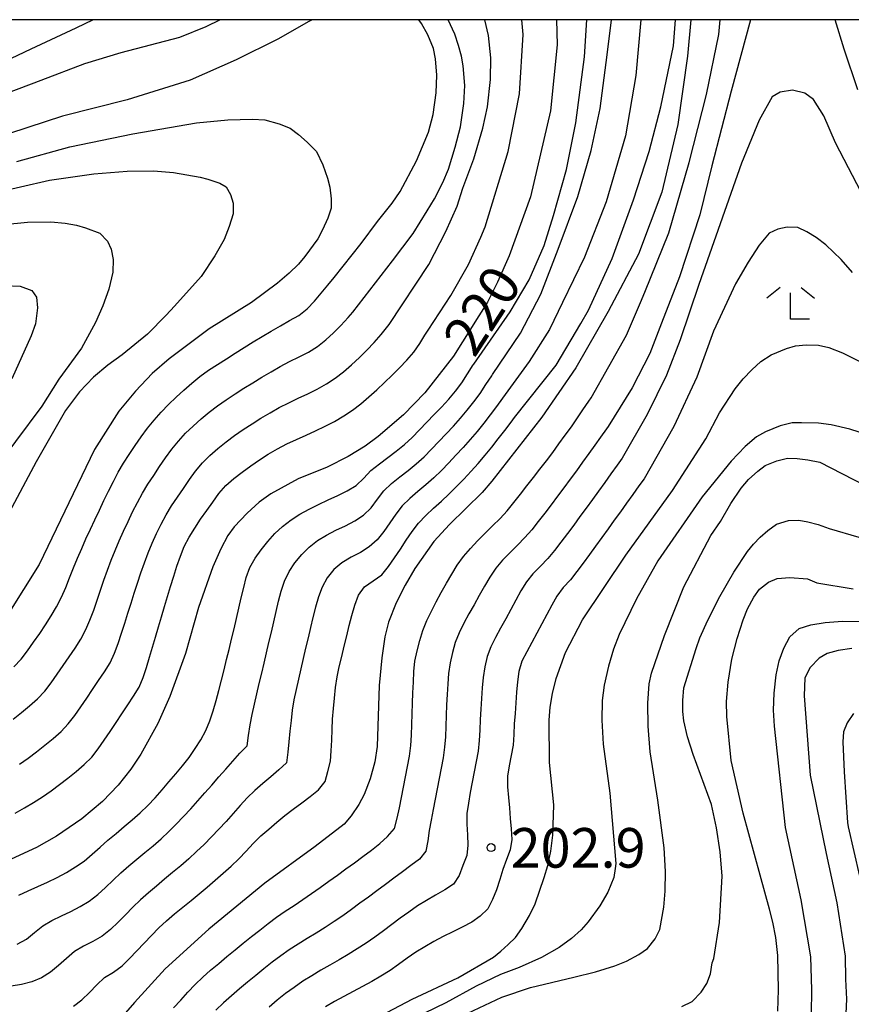
# Model space of a CAD drawing. Extents: x -16000 to -14000, y 90000 to 91500.
# Drawn here: x -15676 to -15597, y 91407 to 91500 of the extents above; entities that cross this region are included whole.
import ezdxf

# ---------------------------------------------------------------- set-up
doc = ezdxf.new("R2010")
doc.units = 0
for name, color, linetype in [('6333000', 2, 'Continuous'), ('7101000', 4, 'Continuous'), ('7102000', 2, 'Continuous'), ('7312000', 4, 'Continuous'), ('999', 7, 'Continuous')]:
    doc.layers.add(name, color=color, linetype=linetype)
doc.styles.add('Dm_Anotation', font='txt.shx', dxfattribs={"bigfont": 'PSCDM.shx'})

# ---------------------------------------------------------------- blocks, each defined once
blk = doc.blocks.new('633300')
at = {"layer": '6333000'}
for points in [[(-0.4, 0.6), (-0.9, 0.2)], [(0.72, -0.6), (0, -0.6), (0, 0.4)], [(0.4, 0.6), (0.9, 0.2)]]:
    blk.add_lwpolyline(points, dxfattribs=at)
blk = doc.blocks.new('731200')
at = {"layer": '7312000'}
blk.add_circle((0, 0), 0.15, dxfattribs=at)

msp = doc.modelspace()

# ---------------------------------------------------------------- linework, layer by layer
at = {"layer": '7101000', "flags": 128}
for points in [[(-15624.83, 91500), (-15624.78, 91497.62), (-15625.4, 91491.39), (-15627.3, 91483.24), (-15629.32, 91477.66), (-15630.41, 91475.16), (-15631.37, 91473.27), (-15632.2, 91471.98), (-15634.58, 91468.16), (-15637.29, 91464.69), (-15639.32, 91462.63), (-15641.71, 91460.57), (-15642.93, 91459.65), (-15644.54, 91458.69), (-15646.53, 91457.68), (-15649.28, 91456.56), (-15651.88, 91455.14), (-15652.97, 91454.37), (-15654.12, 91453.33), (-15655.33, 91452.03), (-15655.93, 91451.21), (-15656.6, 91449.95), (-15657.36, 91448.25), (-15658.73, 91444.38), (-15659.96, 91440.03), (-15661.42, 91435.96), (-15662.55, 91433.42), (-15664.17, 91430.53), (-15665.12, 91429.09), (-15666.33, 91427.59), (-15667.79, 91426.04), (-15669.76, 91424.4), (-15672.16, 91422.76), (-15674.06, 91421.69), (-15676.45, 91420.58)], [(-15612.12, 91500), (-15612.45, 91496.56), (-15613.35, 91490.1), (-15614.88, 91483.68), (-15617.09, 91477.83), (-15619.94, 91472.38), (-15623.02, 91467.06), (-15626.23, 91462.41), (-15630.95, 91456.36), (-15631.86, 91455.26), (-15634.96, 91452.26), (-15636.44, 91450.64), (-15638.23, 91448.08), (-15639.16, 91446.51), (-15640, 91444.82), (-15640.73, 91443), (-15641.09, 91441.62), (-15641.38, 91439.62), (-15641.62, 91437), (-15641.8, 91431.24), (-15642.02, 91429.79), (-15642.46, 91428.2), (-15643.05, 91426.7), (-15643.53, 91425.77), (-15644.27, 91424.7), (-15644.94, 91423.9), (-15647.66, 91421.77), (-15652.44, 91418.32), (-15657.75, 91413.97), (-15661.86, 91410.21), (-15664.76, 91407.03), (-15666.27, 91405.3)], [(-15675.9, 91486.59), (-15670.89, 91487.97), (-15664.94, 91489.2), (-15658.89, 91490.23), (-15655.94, 91490.52), (-15653.6, 91490.6), (-15652.45, 91490.52), (-15651.08, 91490.16), (-15650.03, 91489.73), (-15649.24, 91489.14), (-15648.42, 91488.4), (-15647.55, 91487.52), (-15646.96, 91486.27), (-15646.51, 91485.01), (-15646.3, 91484.15), (-15646.17, 91483.05), (-15646.15, 91482.17), (-15646.47, 91481.23), (-15646.97, 91480.12), (-15647.41, 91479.27), (-15648.65, 91477.61), (-15649.26, 91476.88), (-15650.12, 91476.03), (-15651.24, 91475.06), (-15653.69, 91473.26), (-15657.69, 91470.75), (-15661.49, 91467.92), (-15663.09, 91466.53), (-15664.68, 91464.87), (-15666.25, 91462.96), (-15668.57, 91459.33), (-15673.8, 91448.47), (-15676.75, 91443.73)], [(-15643.84, 91404.52), (-15638.48, 91407.33), (-15634.16, 91409.37), (-15630.8, 91411.32), (-15630.09, 91411.88), (-15629.4, 91412.5), (-15628.73, 91413.19), (-15628.11, 91414.02), (-15627.39, 91415.27), (-15626.85, 91416.37), (-15625.99, 91418.86), (-15625.64, 91420), (-15625.37, 91421.34), (-15625.17, 91422.87), (-15625.1, 91425.72), (-15625.49, 91429.72), (-15625.52, 91433.74), (-15625.43, 91434.95), (-15625.21, 91436.26), (-15624.87, 91437.68), (-15623.99, 91440.13), (-15622.36, 91443.23), (-15618.26, 91449.35), (-15613.87, 91455.46), (-15610.71, 91460.35), (-15609.42, 91462.8), (-15607.92, 91465.07), (-15607.16, 91466.01), (-15606.35, 91466.87), (-15605.49, 91467.66), (-15604.52, 91468.3), (-15603.07, 91468.9)], [(-15603.07, 91468.9), (-15602.21, 91469.14), (-15601.2, 91469.24), (-15600.03, 91469.2), (-15599.06, 91468.98), (-15597.76, 91468.47), (-15596.13, 91467.67)], [(-15600.7, 91405.95), (-15600.67, 91408.21), (-15600.77, 91411.35), (-15601.68, 91416.74), (-15603.17, 91423.57), (-15604.2, 91433.18), (-15604.29, 91434.67), (-15604.24, 91436.28), (-15604.06, 91438.02), (-15603.76, 91439.35), (-15603.32, 91440.55), (-15602.74, 91441.61), (-15601.86, 91442.41), (-15600.76, 91442.74), (-15599.4, 91442.96), (-15597.78, 91443.09), (-15595.22, 91443.06)]]:
    msp.add_lwpolyline(points, dxfattribs=at)
at = {"layer": '7102000', "flags": 128}
for points in [[(-15656.65, 91500), (-15658.02, 91499.32), (-15660.52, 91498.31), (-15666.06, 91496.85), (-15669.51, 91495.84), (-15673.64, 91494.26), (-15679.24, 91492.15)], [(-15668.69, 91500), (-15670.33, 91499.2), (-15674.58, 91497.22), (-15679.05, 91495.11)], [(-15647.95, 91500), (-15648.26, 91499.84), (-15651.21, 91498.15), (-15655.15, 91496.21), (-15659.51, 91494.27), (-15665.46, 91492.41), (-15671.57, 91490.88), (-15678.26, 91488.69)], [(-15616.86, 91500), (-15617.33, 91494.72), (-15618.32, 91489), (-15620.13, 91482.78), (-15622.18, 91477.52), (-15624.26, 91473.26), (-15625.51, 91470.68), (-15627.41, 91467.65), (-15629.95, 91464.19), (-15630.51, 91463.41), (-15631.11, 91462.61), (-15631.72, 91461.82), (-15632.35, 91461.04), (-15632.99, 91460.28), (-15633.66, 91459.53), (-15634.35, 91458.8), (-15635.03, 91458.07), (-15635.72, 91457.35), (-15636.44, 91456.66), (-15637.19, 91455.99), (-15637.96, 91455.36), (-15638.72, 91454.71), (-15639.43, 91454), (-15640.05, 91453.22), (-15640.61, 91452.39), (-15641.19, 91451.57), (-15641.81, 91450.8), (-15642.55, 91450.12), (-15643.39, 91449.59), (-15644.28, 91449.14), (-15645.14, 91448.62), (-15645.9, 91447.98), (-15646.54, 91447.2), (-15647.02, 91446.33), (-15647.36, 91445.39), (-15647.64, 91444.43), (-15647.88, 91443.46), (-15648.12, 91442.49), (-15648.35, 91441.52), (-15648.58, 91440.54), (-15648.81, 91439.57), (-15649.03, 91438.59), (-15649.26, 91437.62), (-15649.48, 91436.65), (-15649.69, 91435.67), (-15649.85, 91434.68), (-15649.95, 91433.69), (-15650.06, 91432.69), (-15650.16, 91431.7), (-15650.27, 91430.7), (-15650.39, 91429.71), (-15651.1, 91429.03), (-15651.87, 91428.38), (-15652.63, 91427.73), (-15653.39, 91427.09), (-15654.12, 91426.4), (-15654.78, 91425.66), (-15655.44, 91424.9), (-15656.11, 91424.15), (-15656.78, 91423.42), (-15657.47, 91422.69), (-15658.17, 91421.98), (-15658.9, 91421.3), (-15659.64, 91420.62), (-15660.39, 91419.96), (-15661.16, 91419.32), (-15661.93, 91418.68), (-15662.7, 91418.04), (-15663.46, 91417.4), (-15664.21, 91416.73), (-15664.92, 91416.03), (-15665.62, 91415.32), (-15666.32, 91414.61), (-15667.05, 91413.92), (-15667.84, 91413.31), (-15668.71, 91412.81), (-15669.61, 91412.37), (-15670.46, 91411.85), (-15671.22, 91411.2), (-15671.95, 91410.52), (-15672.71, 91409.88), (-15673.57, 91409.36), (-15674.49, 91408.98), (-15675.45, 91408.72), (-15676.44, 91408.58)], [(-15676.2, 91438.78), (-15675.51, 91439.5), (-15674.9, 91440.3), (-15674.32, 91441.11), (-15673.74, 91441.93), (-15673.19, 91442.76), (-15672.66, 91443.61), (-15672.16, 91444.47), (-15671.69, 91445.36), (-15671.28, 91446.27), (-15670.91, 91447.2), (-15670.55, 91448.13), (-15670.17, 91449.05), (-15669.77, 91449.97), (-15669.37, 91450.89), (-15668.95, 91451.8), (-15668.53, 91452.7), (-15668.09, 91453.6), (-15667.66, 91454.5), (-15667.22, 91455.4), (-15666.77, 91456.3), (-15666.31, 91457.18), (-15665.8, 91458.04), (-15665.26, 91458.88), (-15664.71, 91459.72), (-15664.14, 91460.54), (-15663.55, 91461.35), (-15662.91, 91462.12), (-15662.25, 91462.87), (-15661.56, 91463.59), (-15660.84, 91464.29), (-15660.1, 91464.96), (-15659.35, 91465.62), (-15658.58, 91466.26), (-15657.77, 91466.84), (-15656.93, 91467.38), (-15656.08, 91467.92), (-15655.24, 91468.45), (-15654.39, 91468.98), (-15653.54, 91469.51), (-15652.69, 91470.03), (-15651.83, 91470.55), (-15650.97, 91471.05), (-15650.09, 91471.53), (-15649.21, 91472.01), (-15648.44, 91472.64), (-15647.75, 91473.36), (-15647.09, 91474.12), (-15646.46, 91474.89), (-15645.87, 91475.62), (-15643.33, 91478.83), (-15641.77, 91480.92), (-15640.38, 91482.64), (-15639.62, 91483.75), (-15638.08, 91486.65), (-15636.96, 91489.35), (-15636.5, 91491.02), (-15636.22, 91493.09), (-15636.16, 91494.74), (-15636.27, 91496.3), (-15636.47, 91497.28), (-15637.01, 91498.57), (-15637.6, 91499.63), (-15637.87, 91500)], [(-15670.79, 91415.64), (-15669.9, 91416.11), (-15669.05, 91416.62), (-15668.25, 91417.23), (-15667.51, 91417.9), (-15666.79, 91418.59), (-15666.06, 91419.28), (-15665.31, 91419.94), (-15664.55, 91420.58), (-15663.78, 91421.22), (-15663.01, 91421.86), (-15662.26, 91422.52), (-15661.52, 91423.2), (-15660.82, 91423.91), (-15660.12, 91424.63), (-15659.44, 91425.36), (-15658.77, 91426.1), (-15658.11, 91426.85), (-15657.45, 91427.6), (-15656.79, 91428.36), (-15656.14, 91429.11), (-15655.48, 91429.87), (-15654.81, 91430.61), (-15654.1, 91431.31), (-15653.98, 91432.3), (-15653.83, 91433.29), (-15653.62, 91434.27), (-15653.4, 91435.24), (-15653.18, 91436.22), (-15652.96, 91437.19), (-15652.73, 91438.17), (-15652.51, 91439.14), (-15652.28, 91440.11), (-15652.05, 91441.09), (-15651.82, 91442.06), (-15651.59, 91443.03), (-15651.36, 91444.01), (-15651.13, 91444.98), (-15650.88, 91445.95), (-15650.58, 91446.9), (-15650.14, 91447.8), (-15649.59, 91448.63), (-15648.95, 91449.4), (-15648.24, 91450.11), (-15647.45, 91450.72), (-15646.6, 91451.24), (-15645.71, 91451.7), (-15644.81, 91452.13), (-15643.92, 91452.59), (-15643.09, 91453.14), (-15642.37, 91453.83), (-15641.77, 91454.63), (-15641.16, 91455.43), (-15640.44, 91456.12), (-15639.66, 91456.75), (-15638.88, 91457.36), (-15638.1, 91457.99), (-15637.36, 91458.66), (-15636.66, 91459.38), (-15635.97, 91460.11), (-15635.28, 91460.83), (-15634.59, 91461.55), (-15633.92, 91462.3), (-15633.28, 91463.06), (-15632.66, 91463.84), (-15632.07, 91464.65), (-15631.51, 91465.48), (-15630.96, 91466.32), (-15630.88, 91466.45), (-15628.25, 91470.35), (-15626.32, 91474.05), (-15624.67, 91478.3), (-15622.82, 91483.26), (-15621.55, 91487.63), (-15620.7, 91491.61), (-15620.05, 91496.69), (-15619.64, 91500)], [(-15659.04, 91431.04), (-15658.5, 91431.88), (-15658.01, 91432.75), (-15657.63, 91433.68), (-15657.33, 91434.63), (-15657.05, 91435.59), (-15656.78, 91436.55), (-15656.53, 91437.52), (-15656.29, 91438.49), (-15656.05, 91439.46), (-15655.82, 91440.43), (-15655.59, 91441.41), (-15655.35, 91442.38), (-15655.13, 91443.35), (-15654.9, 91444.33), (-15654.67, 91445.3), (-15654.44, 91446.27), (-15654.19, 91447.24), (-15653.87, 91448.19), (-15653.36, 91449.05), (-15652.78, 91449.86), (-15652.16, 91450.64), (-15651.49, 91451.38), (-15650.76, 91452.07), (-15649.96, 91452.68), (-15649.13, 91453.22), (-15648.25, 91453.71), (-15647.35, 91454.15), (-15646.45, 91454.57), (-15645.54, 91454.99), (-15644.64, 91455.42), (-15643.78, 91455.93), (-15643.08, 91456.63), (-15642.39, 91457.35), (-15641.6, 91457.97), (-15640.81, 91458.58), (-15640.01, 91459.18), (-15639.22, 91459.8), (-15638.5, 91460.49), (-15637.8, 91461.2), (-15637.1, 91461.92), (-15636.41, 91462.64), (-15635.72, 91463.36), (-15635.03, 91464.09), (-15634.38, 91464.85), (-15633.8, 91465.66), (-15633.25, 91466.5), (-15632.71, 91467.34), (-15632.66, 91467.42), (-15629.21, 91472.35), (-15627.43, 91475.39), (-15626, 91478.65), (-15625.12, 91481.49), (-15623.9, 91485.84), (-15622.99, 91490.23), (-15622.18, 91496.49), (-15621.96, 91500)], [(-15659.03, 91408.72), (-15658.32, 91409.43), (-15657.57, 91410.09), (-15656.8, 91410.73), (-15656.03, 91411.37), (-15655.25, 91412), (-15654.48, 91412.63), (-15653.7, 91413.26), (-15652.92, 91413.88), (-15652.13, 91414.49), (-15651.32, 91415.09), (-15650.5, 91415.66), (-15649.66, 91416.2), (-15648.83, 91416.76), (-15648.01, 91417.33), (-15647.2, 91417.91), (-15646.38, 91418.49), (-15645.57, 91419.07), (-15644.76, 91419.66), (-15643.96, 91420.25), (-15643.15, 91420.85), (-15642.35, 91421.45), (-15641.56, 91422.06), (-15640.82, 91422.73), (-15640.18, 91423.5), (-15639.91, 91424.45), (-15639.7, 91425.43), (-15639.5, 91426.41), (-15639.31, 91427.39), (-15639.11, 91428.37), (-15638.92, 91429.36), (-15638.75, 91430.34), (-15638.63, 91431.33), (-15638.57, 91432.33), (-15638.52, 91433.33), (-15638.49, 91434.33), (-15638.45, 91435.33), (-15638.42, 91436.33), (-15638.38, 91437.33), (-15638.33, 91438.33), (-15638.23, 91439.32), (-15638.03, 91440.3), (-15637.77, 91441.27), (-15637.47, 91442.22), (-15637.1, 91443.15), (-15636.68, 91444.06), (-15636.22, 91444.94), (-15635.74, 91445.82), (-15635.24, 91446.69), (-15634.74, 91447.55), (-15634.23, 91448.41), (-15633.64, 91449.22), (-15632.98, 91449.97), (-15632.3, 91450.7), (-15631.6, 91451.41), (-15630.89, 91452.12), (-15630.18, 91452.82), (-15629.5, 91453.55), (-15628.86, 91454.33), (-15628.24, 91455.11), (-15627.63, 91455.9), (-15627.01, 91456.69), (-15626.4, 91457.48), (-15625.79, 91458.28), (-15625.19, 91459.07), (-15624.6, 91459.88), (-15624.01, 91460.69), (-15623.43, 91461.5), (-15622.9, 91462.25), (-15622.33, 91463.08), (-15621.76, 91463.9), (-15621.54, 91464.24), (-15618.2, 91470.16), (-15616.89, 91473.26), (-15616.47, 91474.22), (-15614.2, 91479.85), (-15612.27, 91486.48), (-15610.65, 91492.91), (-15609.48, 91498.6), (-15609.35, 91500)], [(-15657.36, 91454.37), (-15656.78, 91455.19), (-15656.14, 91455.95), (-15655.37, 91456.6), (-15654.57, 91457.2), (-15653.76, 91457.78), (-15652.94, 91458.35), (-15652.11, 91458.9), (-15651.25, 91459.41), (-15650.36, 91459.87), (-15649.45, 91460.29), (-15648.54, 91460.69), (-15647.63, 91461.11), (-15646.72, 91461.54), (-15645.84, 91462), (-15644.97, 91462.51), (-15644.14, 91463.07), (-15643.35, 91463.67), (-15642.58, 91464.31), (-15641.84, 91464.98), (-15641.11, 91465.67), (-15640.4, 91466.37), (-15639.69, 91467.08), (-15639, 91467.8), (-15638.35, 91468.56), (-15637.78, 91469.38), (-15637.28, 91470.17), (-15636.98, 91470.63), (-15634.82, 91473.9), (-15633.16, 91476.83), (-15632, 91479.43), (-15631.57, 91480.39), (-15629.42, 91487.52), (-15628.34, 91492.99), (-15628, 91498.59), (-15628.1, 91500)], [(-15606.49, 91500), (-15608.3, 91493.23), (-15610.12, 91486.19), (-15611.27, 91481.55), (-15613.2, 91475.69), (-15614.91, 91471.3), (-15616, 91468.41), (-15617.68, 91465.16), (-15619.95, 91461.53), (-15620.1, 91461.31), (-15620.68, 91460.5), (-15621.2, 91459.76), (-15621.78, 91458.95), (-15622.37, 91458.14), (-15622.95, 91457.33), (-15623.54, 91456.52), (-15624.14, 91455.72), (-15624.74, 91454.92), (-15625.34, 91454.12), (-15625.95, 91453.33), (-15626.56, 91452.54), (-15627.18, 91451.75), (-15627.84, 91451), (-15628.54, 91450.29), (-15629.25, 91449.58), (-15629.95, 91448.86), (-15630.59, 91448.1), (-15631.15, 91447.27), (-15631.66, 91446.41), (-15632.14, 91445.53), (-15632.63, 91444.66), (-15633.12, 91443.79), (-15633.6, 91442.91), (-15634.04, 91442.01), (-15634.41, 91441.09), (-15634.69, 91440.13), (-15634.91, 91439.15), (-15635.04, 91438.16), (-15635.13, 91437.16), (-15635.19, 91436.17), (-15635.23, 91435.17), (-15635.27, 91434.17), (-15635.3, 91433.17), (-15635.35, 91432.17), (-15635.42, 91431.17), (-15635.57, 91430.18), (-15635.76, 91429.2), (-15635.95, 91428.22), (-15636.14, 91427.24), (-15636.33, 91426.26), (-15636.52, 91425.28), (-15636.71, 91424.29), (-15636.87, 91423.31), (-15637.02, 91422.32), (-15637.21, 91421.34), (-15637.81, 91420.57), (-15638.62, 91419.98), (-15639.42, 91419.38), (-15640.23, 91418.79), (-15641.03, 91418.19), (-15641.83, 91417.59), (-15642.63, 91417), (-15643.44, 91416.41), (-15644.25, 91415.82), (-15645.07, 91415.24), (-15645.89, 91414.68), (-15646.73, 91414.13), (-15647.58, 91413.6), (-15648.44, 91413.09), (-15649.29, 91412.56), (-15650.12, 91412.01), (-15650.93, 91411.43), (-15651.73, 91410.83), (-15652.52, 91410.21), (-15653.3, 91409.59), (-15654.07, 91408.95), (-15654.84, 91408.31), (-15655.6, 91407.66), (-15656.34, 91406.99), (-15657.07, 91406.3)], [(-15651.85, 91466.69), (-15650.98, 91467.19), (-15650.09, 91467.65), (-15649.2, 91468.1), (-15648.3, 91468.55), (-15647.45, 91469.08), (-15646.67, 91469.7), (-15645.93, 91470.37), (-15645.23, 91471.08), (-15644.56, 91471.82), (-15644.12, 91472.34), (-15640.37, 91477.19), (-15638.39, 91479.78), (-15637.07, 91481.93), (-15636.37, 91483.06), (-15635.6, 91484.59), (-15635.05, 91485.87), (-15634.41, 91487.94), (-15633.93, 91489.86), (-15633.61, 91492.08), (-15633.52, 91493.76), (-15633.66, 91495.64), (-15633.83, 91496.56), (-15634.1, 91497.56), (-15634.46, 91498.63), (-15635.08, 91500)], [(-15642.09, 91469.47), (-15641.42, 91470.22), (-15640.8, 91471), (-15640.67, 91471.18), (-15636.91, 91476.85), (-15635.3, 91479.95), (-15634.23, 91482.35), (-15633.71, 91484.06), (-15632.66, 91486.84), (-15631.8, 91489.75), (-15631.35, 91491.77), (-15631.09, 91494.33), (-15631.05, 91496.39), (-15631.28, 91498.52), (-15631.62, 91500)], [(-15632.24, 91458.02), (-15631.6, 91458.79), (-15630.97, 91459.57), (-15630.35, 91460.35), (-15629.74, 91461.14), (-15629.13, 91461.93), (-15628.8, 91462.37), (-15624.88, 91467.31), (-15622.52, 91471.27), (-15621.8, 91472.53), (-15619.56, 91477.4), (-15617.55, 91482.97), (-15616.07, 91487.52), (-15614.97, 91491.76), (-15613.75, 91497.53), (-15613.56, 91500)], [(-15596.31, 91493.38), (-15597.61, 91497.21), (-15598.46, 91500)], [(-15603.66, 91493.14), (-15604.43, 91492.71), (-15605.65, 91490.48), (-15607.33, 91486.44), (-15611.38, 91474.94), (-15613.14, 91469.72), (-15614.43, 91466.37), (-15616.26, 91462.64), (-15618.63, 91458.51), (-15619.1, 91457.85), (-15619.68, 91457.04), (-15620.27, 91456.22), (-15620.85, 91455.41), (-15621.44, 91454.6), (-15622.03, 91453.79), (-15622.62, 91452.99), (-15623.21, 91452.18), (-15623.8, 91451.38), (-15624.41, 91450.58), (-15625.02, 91449.79), (-15625.65, 91449.02), (-15626.36, 91448.31), (-15627.06, 91447.59), (-15627.68, 91446.81), (-15628.2, 91445.96), (-15628.69, 91445.08), (-15629.17, 91444.21), (-15629.64, 91443.33), (-15630.12, 91442.45), (-15630.61, 91441.57), (-15631.06, 91440.68), (-15631.41, 91439.75), (-15631.63, 91438.77), (-15631.77, 91437.78), (-15631.87, 91436.79), (-15631.94, 91435.79), (-15632, 91434.79), (-15632.05, 91433.79), (-15632.09, 91432.8), (-15632.14, 91431.8), (-15632.25, 91430.8), (-15632.44, 91429.82), (-15632.63, 91428.84), (-15632.83, 91427.86), (-15633.01, 91426.88), (-15633.17, 91425.89), (-15633.32, 91424.9), (-15633.33, 91423.9), (-15633.27, 91422.9), (-15633.22, 91421.9), (-15633.33, 91420.92), (-15633.69, 91419.98), (-15634.05, 91419.05), (-15634.57, 91418.21), (-15635.41, 91417.67), (-15636.28, 91417.17), (-15637.14, 91416.68), (-15638, 91416.16), (-15638.81, 91415.58), (-15639.62, 91414.99), (-15640.42, 91414.39), (-15641.22, 91413.79), (-15642.03, 91413.21), (-15642.85, 91412.63), (-15643.69, 91412.09), (-15644.54, 91411.56), (-15645.41, 91411.06), (-15646.28, 91410.57), (-15647.14, 91410.07), (-15648, 91409.56), (-15648.85, 91409.03), (-15649.67, 91408.46), (-15650.48, 91407.87), (-15651.26, 91407.24), (-15652.03, 91406.6)], [(-15595.58, 91482.88), (-15598.43, 91488.34), (-15599.54, 91490.89), (-15600.51, 91492.46), (-15601.32, 91493.05), (-15602.5, 91493.33), (-15603.66, 91493.14)], [(-15678.33, 91483.56), (-15672.83, 91484.83), (-15668.62, 91485.43), (-15665.48, 91485.67), (-15662.96, 91485.71), (-15661.07, 91485.56), (-15658.56, 91485.1), (-15657.84, 91484.9), (-15656.69, 91484.52), (-15656.09, 91484.19), (-15655.69, 91483.45), (-15655.44, 91482.63), (-15655.44, 91481.63), (-15655.8, 91480.43), (-15656.29, 91479.22), (-15657.18, 91477.65), (-15658.47, 91475.72), (-15660.98, 91472.9), (-15661.76, 91472.04), (-15663.54, 91470.25), (-15665.94, 91468.29), (-15667.29, 91467.33), (-15668.64, 91466.17), (-15669.98, 91464.8), (-15671.31, 91463.02), (-15674.07, 91458.17), (-15676.87, 91452.9)], [(-15677.15, 91480.63), (-15674.91, 91480.86), (-15672.69, 91480.88), (-15671.34, 91480.76), (-15670.25, 91480.56), (-15669.41, 91480.3), (-15668.05, 91479.79), (-15667.34, 91479.04), (-15666.97, 91478.28), (-15666.79, 91477.3), (-15666.81, 91476.11), (-15667.21, 91474.52), (-15667.76, 91472.93), (-15668.46, 91471.34), (-15669.79, 91468.93), (-15671.93, 91465.99), (-15673.53, 91463.43), (-15678.57, 91456.76)], [(-15596.81, 91476.1), (-15597.91, 91477.3), (-15599.35, 91478.7), (-15600.26, 91479.38), (-15601.14, 91479.92), (-15602, 91480.33), (-15602.99, 91480.37), (-15603.9, 91480.19), (-15604.71, 91479.79), (-15605.65, 91478.66), (-15606.71, 91477.07), (-15607.88, 91475.01), (-15609.99, 91470.52), (-15611.55, 91466.19), (-15613.73, 91461.53), (-15616.55, 91456.56), (-15617.03, 91455.89), (-15617.62, 91455.08), (-15618.2, 91454.27), (-15618.78, 91453.45), (-15619.37, 91452.64), (-15619.95, 91451.83), (-15620.54, 91451.02), (-15621.13, 91450.21), (-15621.71, 91449.4), (-15622.3, 91448.59), (-15622.9, 91447.79), (-15623.51, 91447), (-15624.21, 91446.29), (-15624.79, 91445.47), (-15625.28, 91444.6), (-15625.75, 91443.72), (-15626.22, 91442.84), (-15626.69, 91441.95), (-15627.16, 91441.07), (-15627.63, 91440.19), (-15628.1, 91439.31), (-15628.39, 91438.35), (-15628.51, 91437.36), (-15628.61, 91436.37), (-15628.69, 91435.37), (-15628.76, 91434.37), (-15628.83, 91433.38), (-15628.88, 91432.38), (-15628.95, 91431.38), (-15629.13, 91430.4), (-15629.32, 91429.42), (-15629.48, 91428.43), (-15629.46, 91427.43), (-15629.38, 91426.43), (-15629.29, 91425.44), (-15629.21, 91424.44), (-15629.12, 91423.44), (-15629.06, 91422.45), (-15629.21, 91421.47), (-15629.57, 91420.54), (-15629.91, 91419.6), (-15630.21, 91418.65), (-15630.52, 91417.69), (-15630.88, 91416.76), (-15631.34, 91415.88), (-15632.05, 91415.18), (-15632.86, 91414.61), (-15633.75, 91414.15), (-15634.66, 91413.72), (-15635.55, 91413.27), (-15636.43, 91412.79), (-15637.3, 91412.3), (-15638.16, 91411.8), (-15638.97, 91411.21), (-15639.78, 91410.62), (-15640.59, 91410.04), (-15641.45, 91409.52), (-15642.32, 91409.02), (-15643.19, 91408.54), (-15644.07, 91408.07), (-15644.95, 91407.59), (-15645.83, 91407.11), (-15646.7, 91406.62)], [(-15677.07, 91474.84), (-15675.58, 91474.78), (-15674.49, 91474.37), (-15674.06, 91473.75), (-15673.96, 91472.73), (-15674.15, 91471.24), (-15674.55, 91470.09), (-15676.38, 91466.01)], [(-15675.66, 91429.58), (-15674.83, 91430.15), (-15674.04, 91430.75), (-15673.26, 91431.37), (-15672.48, 91432.01), (-15671.72, 91432.66), (-15671.04, 91433.39), (-15670.43, 91434.18), (-15669.85, 91434.99), (-15669.28, 91435.82), (-15668.73, 91436.65), (-15668.17, 91437.48), (-15667.6, 91438.3), (-15667.08, 91439.16), (-15666.67, 91440.06), (-15666.31, 91441), (-15665.99, 91441.95), (-15665.68, 91442.9), (-15665.39, 91443.85), (-15665.09, 91444.81), (-15664.79, 91445.76), (-15664.49, 91446.71), (-15664.17, 91447.66), (-15663.84, 91448.61), (-15663.49, 91449.55), (-15663.11, 91450.47), (-15662.7, 91451.38), (-15662.26, 91452.28), (-15661.78, 91453.15), (-15661.26, 91454.01), (-15660.7, 91454.84), (-15660.14, 91455.66), (-15659.57, 91456.49), (-15658.99, 91457.3), (-15658.35, 91458.07), (-15657.65, 91458.78), (-15656.9, 91459.44), (-15656.11, 91460.06), (-15655.31, 91460.65), (-15654.48, 91461.22), (-15653.65, 91461.77), (-15652.8, 91462.3), (-15651.94, 91462.82), (-15651.07, 91463.3), (-15650.18, 91463.76), (-15649.28, 91464.19), (-15648.37, 91464.62), (-15647.48, 91465.06), (-15646.6, 91465.55), (-15645.77, 91466.09), (-15644.98, 91466.7), (-15644.22, 91467.36), (-15643.49, 91468.05), (-15642.79, 91468.75), (-15642.09, 91469.47)], [(-15676.25, 91433.82), (-15675.47, 91434.45), (-15674.7, 91435.09), (-15673.95, 91435.75), (-15673.27, 91436.48), (-15672.66, 91437.27), (-15672.08, 91438.08), (-15671.51, 91438.91), (-15670.94, 91439.73), (-15670.38, 91440.56), (-15669.86, 91441.41), (-15669.39, 91442.3), (-15668.99, 91443.21), (-15668.63, 91444.15), (-15668.3, 91445.09), (-15667.98, 91446.04), (-15667.66, 91446.98), (-15667.33, 91447.92), (-15666.98, 91448.86), (-15666.6, 91449.79), (-15666.22, 91450.71), (-15665.81, 91451.62), (-15665.38, 91452.53), (-15664.95, 91453.43), (-15664.49, 91454.32), (-15664.01, 91455.2), (-15663.5, 91456.06), (-15662.95, 91456.89), (-15662.4, 91457.72), (-15661.83, 91458.55), (-15661.24, 91459.36), (-15660.61, 91460.13), (-15659.93, 91460.87), (-15659.22, 91461.56), (-15658.47, 91462.23), (-15657.7, 91462.87), (-15656.91, 91463.48), (-15656.09, 91464.05), (-15655.25, 91464.6), (-15654.41, 91465.13), (-15653.56, 91465.66), (-15652.71, 91466.18), (-15651.85, 91466.69)], [(-15595.4, 91460.72), (-15597.08, 91461.27), (-15598.83, 91461.66), (-15600.05, 91461.82), (-15601.65, 91461.87), (-15602.53, 91461.85), (-15603.66, 91461.57), (-15605.05, 91461.02), (-15605.9, 91460.54), (-15606.98, 91459.62), (-15608.32, 91458.25), (-15611.05, 91454.87), (-15615.26, 91448.8), (-15617.27, 91445.21), (-15618.89, 91441.84), (-15619.43, 91440.44), (-15619.9, 91438.85), (-15620.32, 91437.06), (-15620.5, 91435.61), (-15620.54, 91433.75), (-15620.42, 91431.47), (-15619.79, 91426.82), (-15619.23, 91420.17), (-15619.29, 91419.69), (-15619.4, 91418.85), (-15619.99, 91417.46), (-15620.72, 91416.18), (-15621.84, 91414.66), (-15622.51, 91413.89), (-15623.43, 91413.07), (-15624.59, 91412.22), (-15626.24, 91411.29), (-15628.38, 91410.34), (-15630.13, 91409.69), (-15632.44, 91408.58), (-15635.3, 91406.99), (-15637.32, 91406.01)], [(-15621.15, 91409.92), (-15619.31, 91410.5), (-15618.22, 91410.94), (-15617.05, 91411.57), (-15616.22, 91412.12), (-15615.49, 91413.05), (-15615.07, 91413.92), (-15614.69, 91416.05), (-15614.54, 91417.55), (-15614.53, 91419.42), (-15614.66, 91421.67), (-15615.25, 91426.16), (-15615.98, 91430.74), (-15616.16, 91433.18), (-15616.18, 91435.33), (-15616.06, 91437.17), (-15615.86, 91438.17), (-15614.62, 91441.75), (-15612.77, 91446.36), (-15610.22, 91451.2), (-15609.33, 91452.54), (-15608.35, 91454.22), (-15607.35, 91455.67), (-15606.67, 91456.49), (-15605.79, 91457.29), (-15605.08, 91457.82), (-15603.97, 91458.27), (-15602.96, 91458.51), (-15602.06, 91458.48), (-15601.05, 91458.35), (-15599.92, 91458.13), (-15595.7, 91455.96)], [(-15670.54, 91406.67), (-15669.76, 91407.29), (-15669.03, 91407.98), (-15668.33, 91408.7), (-15667.61, 91409.39), (-15666.76, 91409.91), (-15665.95, 91410.49), (-15665.23, 91411.19), (-15664.54, 91411.91), (-15663.86, 91412.63), (-15663.17, 91413.36), (-15662.47, 91414.08), (-15661.73, 91414.75), (-15660.97, 91415.4), (-15660.2, 91416.03), (-15659.42, 91416.67), (-15658.66, 91417.31), (-15657.89, 91417.95), (-15657.13, 91418.6), (-15656.37, 91419.26), (-15655.63, 91419.93), (-15654.91, 91420.61), (-15654.21, 91421.33), (-15653.54, 91422.07), (-15652.83, 91422.78), (-15652.07, 91423.42), (-15651.31, 91424.07), (-15650.54, 91424.71), (-15649.75, 91425.33), (-15648.95, 91425.92), (-15648.15, 91426.52), (-15647.37, 91427.15), (-15646.73, 91427.92), (-15646.46, 91428.87), (-15646.23, 91429.85), (-15646.15, 91430.84), (-15646.1, 91431.84), (-15646.07, 91432.84), (-15646.02, 91433.84), (-15645.95, 91434.84), (-15645.84, 91435.83), (-15645.74, 91436.83), (-15645.6, 91437.82), (-15645.39, 91438.79), (-15645.16, 91439.77), (-15644.93, 91440.74), (-15644.69, 91441.71), (-15644.45, 91442.68), (-15644.2, 91443.65), (-15643.92, 91444.61), (-15643.58, 91445.55), (-15643.02, 91446.36), (-15642.19, 91446.91), (-15641.37, 91447.49), (-15640.74, 91448.26), (-15640.16, 91449.08), (-15639.61, 91449.91), (-15639.06, 91450.75), (-15638.49, 91451.57), (-15637.88, 91452.36), (-15637.21, 91453.1), (-15636.48, 91453.79), (-15635.73, 91454.45), (-15635.01, 91455.13), (-15634.29, 91455.83), (-15633.59, 91456.54), (-15632.91, 91457.28), (-15632.24, 91458.02)], [(-15676.06, 91424.94), (-15675.19, 91425.43), (-15674.33, 91425.94), (-15673.48, 91426.48), (-15672.66, 91427.05), (-15671.86, 91427.64), (-15671.07, 91428.26), (-15670.3, 91428.89), (-15669.53, 91429.53), (-15668.82, 91430.23), (-15668.2, 91431.02), (-15667.63, 91431.84), (-15667.07, 91432.67), (-15666.52, 91433.5), (-15665.96, 91434.34), (-15665.41, 91435.17), (-15664.85, 91436), (-15664.32, 91436.85), (-15663.96, 91437.78), (-15663.65, 91438.73), (-15663.35, 91439.68), (-15663.06, 91440.64), (-15662.78, 91441.6), (-15662.5, 91442.56), (-15662.21, 91443.52), (-15661.93, 91444.48), (-15661.65, 91445.44), (-15661.36, 91446.39), (-15661.06, 91447.35), (-15660.75, 91448.3), (-15660.43, 91449.24), (-15660.06, 91450.17), (-15659.6, 91451.06), (-15659.07, 91451.91), (-15658.51, 91452.74), (-15657.94, 91453.56), (-15657.36, 91454.37)], [(-15612.88, 91435.59), (-15612.77, 91436.79), (-15611.61, 91440.5), (-15611.27, 91441.53), (-15610.52, 91443.18), (-15609.37, 91445.42), (-15608.05, 91447.73), (-15606.75, 91449.68), (-15606.18, 91450.38), (-15605.55, 91451.05), (-15604.85, 91451.69), (-15604.02, 91452.27), (-15602.87, 91452.61), (-15601.9, 91452.67), (-15601.04, 91452.51), (-15600.08, 91452.24), (-15599.02, 91451.87), (-15596.23, 91451.05)], [(-15603.89, 91406.21), (-15603.83, 91408.21), (-15603.9, 91411.48), (-15604.09, 91413.18), (-15604.35, 91414.64), (-15604.68, 91415.87), (-15605.55, 91419.08), (-15607.18, 91424.93), (-15608.29, 91429.93), (-15608.73, 91434.07), (-15608.76, 91435.51), (-15608.6, 91437.32), (-15608.24, 91439.51), (-15607.75, 91441.47), (-15607.18, 91443.23), (-15606.75, 91444.27), (-15606.15, 91445.37), (-15605.63, 91446.14), (-15604.77, 91446.78), (-15603.96, 91447.13), (-15602.74, 91447.23), (-15601.09, 91447.09), (-15600.21, 91446.74), (-15596.76, 91446.17)], [(-15596.9, 91440.51), (-15598.18, 91440.34), (-15599.21, 91440.03), (-15599.98, 91439.59), (-15600.82, 91438.72), (-15601.33, 91437.74), (-15601.4, 91436.03), (-15600.82, 91428.53), (-15599.32, 91421.12), (-15598.31, 91416.45), (-15597.53, 91411.41), (-15597.48, 91409.24), (-15597.38, 91407.33), (-15597.49, 91405.3)], [(-15612.98, 91406.66), (-15612.01, 91407.13), (-15611.13, 91407.99), (-15610.62, 91408.81), (-15610.27, 91409.74), (-15610.09, 91410.78), (-15609.94, 91411.18), (-15609.4, 91414.58), (-15609.16, 91418.98), (-15609.34, 91421.29), (-15609.68, 91423.55), (-15610.18, 91425.75), (-15611.91, 91430.49), (-15612.44, 91432.17), (-15612.78, 91433.67), (-15612.88, 91434.55), (-15612.88, 91435.59)], [(-15596.73, 91434.35), (-15597.34, 91433.47), (-15597.68, 91432.63), (-15597.75, 91431.7), (-15597.62, 91428.84), (-15597.29, 91424.06), (-15597.23, 91423.65), (-15596.15, 91418.99)], [(-15675.73, 91417.17), (-15674.82, 91417.59), (-15673.91, 91417.99), (-15673, 91418.41), (-15672.1, 91418.85), (-15671.22, 91419.33), (-15670.37, 91419.85), (-15669.54, 91420.41), (-15668.78, 91421.06), (-15668.03, 91421.72), (-15667.28, 91422.38), (-15666.51, 91423.02), (-15665.75, 91423.66), (-15664.98, 91424.31), (-15664.23, 91424.96), (-15663.51, 91425.66), (-15662.83, 91426.39), (-15662.16, 91427.14), (-15661.51, 91427.89), (-15660.86, 91428.66), (-15660.22, 91429.43), (-15659.6, 91430.21), (-15659.04, 91431.04)], [(-15675.88, 91412.55), (-15675, 91413.01), (-15674.23, 91413.65), (-15673.45, 91414.28), (-15672.59, 91414.79), (-15671.69, 91415.22), (-15670.79, 91415.64)], [(-15633.22, 91406.01), (-15630.02, 91407.54), (-15627.29, 91408.46), (-15623.19, 91409.43), (-15621.15, 91409.92)], [(-15661.07, 91406.52), (-15660.4, 91407.26), (-15659.72, 91408), (-15659.03, 91408.72)]]:
    msp.add_lwpolyline(points, dxfattribs=at)
at = {"layer": '999', "flags": 128}
msp.add_lwpolyline([(-16000, 90000), (-14000, 90000), (-14000, 91500), (-16000, 91500)], close=True, dxfattribs=at)

# ---------------------------------------------------------------- block references
at = {"layer": '6333000', "xscale": 2.5, "yscale": 2.5, "zscale": 2.5}
msp.add_blockref('633300', (-15602.68, 91473.16), dxfattribs=at)
at = {"layer": '7312000', "xscale": 2.5, "yscale": 2.5, "zscale": 2.5}
msp.add_blockref('731200', (-15631.03, 91421.68, 202.883), dxfattribs=at)

# ---------------------------------------------------------------- texts
at = {"layer": '7101000', "style": 'Dm_Anotation'}
msp.add_text('220', height=3.75, rotation=57, dxfattribs=at).set_placement((-15632.61, 91467.91))
at = {"layer": '7312000', "style": 'Dm_Anotation'}
msp.add_text('202.9', height=3.75, dxfattribs=at).set_placement((-15629.18, 91419.78))

doc.saveas('drawing.dxf')
